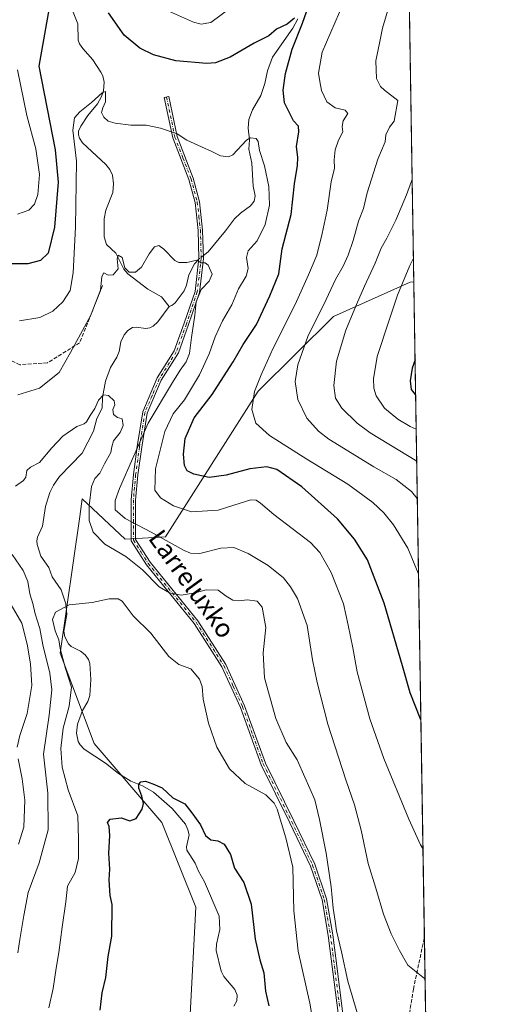
# Model space of a CAD drawing. Units: metres. Extents: x 606907 to 610338, y 4763968 to 4766336.
# Drawn here: x 610136 to 610338, y 4765678 to 4766103 of the extents above; entities that cross this region are included whole.
import ezdxf
from ezdxf.enums import TextEntityAlignment as Align

# ---------------------------------------------------------------- set-up
doc = ezdxf.new("R2010")
doc.units = ezdxf.units.M
doc.header["$MEASUREMENT"] = 0
doc.linetypes.add('DGN Style 3', pattern=[2.307223458686699, 1.648016756204785, -0.6592067024819142])
doc.linetypes.add('DGN Style 4', pattern=[2.6384748266838614, 1.318413404963828, -0.6592067024819142, 0.001648016756204785, -0.6592067024819142])
for name, color, linetype, lineweight in [('Arbolado forestal CxS', 92, 'Continuous', 0), ('Camino Cxs', 7, 'Continuous', 0), ('Camino eje', 30, 'DGN Style 4', 13), ('Comarca CxS', 21, 'Continuous', 0), ('Comunidad Autónoma CxS', 142, 'Continuous', 0), ('Corriente natural lineal', 142, 'Continuous', 13), ('Corriente natural lineal oculto', 9, 'DGN Style 4', 13), ('Curva de nivel maestra', 30, 'Continuous', 30), ('Curva de nivel normal', 30, 'Continuous', 0), ('Espacio natural protegido CxS', 121, 'Continuous', 0), ('Municipio CxS', 4, 'Continuous', 0), ('Provincia CxS', 1, 'Continuous', 0), ('Senda', 7, 'DGN Style 3', 0), ('Texto cartográfico', 7, 'Continuous', 0)]:
    doc.layers.add(name, color=color, linetype=linetype, lineweight=lineweight)
doc.styles.add('Style-Arial', font='txt')

# ---------------------------------------------------------------- blocks, each defined once
blk = doc.blocks.new('*U5')
at = {"layer": 'Arbolado forestal CxS', "color": 92, "linetype": 'Continuous', "lineweight": 0}
blk.add_polyline3d([(610210.0875000004, 4765673.4617, 670.1203999999998), (610212.5261000004, 4765719.779899999, 672.0930999999982), (610197.8997, 4765756.347300001, 674.4603999999963), (610168.6469000002, 4765790.476700001, 676.4927000000025), (610154.0208000002, 4765829.481500001, 680.8148999999976), (610162.4260999998, 4765888.447899999, 683.3920000000071), (610163.5153000001, 4765896.087900001, 683.4207000000024), (610181.9913999997, 4765878.637900001, 687.9345999999932), (610199.4406000003, 4765879.6647, 690.5348999999987), (610239.5175000001, 4765942.470699999, 704.8647000000057), (610272.0625, 4765974.7061, 712.823000000004), (610305.1665000003, 4765989.492900001, 720.2456999999995), (610306.6945000002, 4765989.7437, 720.6168000000035), (610327.0153999999, 4764730.689999999, 669.2578000000067)], dxfattribs=at)

msp = doc.modelspace()

# ---------------------------------------------------------------- linework, layer by layer
at = {"layer": 'Arbolado forestal CxS', "color": 92, "linetype": 'Continuous', "lineweight": 0, "extrusion": (-0.00130539040932866, 0.08088244101251675, 0.9967227933040038), "elevation": 385406.4509871659, "flags": 128}
msp.add_lwpolyline([(-687137.2071518609, -4740039.941669555), (-687137.2071518609, -4739877.355238576)], dxfattribs=at)
at = {"layer": 'Arbolado forestal CxS', "color": 92, "linetype": 'Continuous', "lineweight": 0, "extrusion": (0.001639167585799224, -0.1015593353662967, 0.9948281331614933), "elevation": -482313.4659058772, "flags": 128}
msp.add_lwpolyline([(687140.2707329338, 4730998.307499311), (687140.2707329338, 4730713.688314131)], dxfattribs=at)
at = {"layer": 'Arbolado forestal CxS', "color": 92, "linetype": 'Continuous', "lineweight": 0, "extrusion": (0.001262396308507563, -0.07821589861892549, 0.9969356446425188), "elevation": -371293.9845282424, "flags": 128}
msp.add_lwpolyline([(687139.7706197989, 4740719.327754543), (687139.7706197988, 4740210.891217255)], dxfattribs=at)
at = {"layer": 'Arbolado forestal CxS', "color": 92, "linetype": 'Continuous', "lineweight": 0}
for points in [[(610301.1100000005, 4766335.75, 779.860400000005), (610306.6945000002, 4765989.7437, 720.6168000000035), (610305.1665000003, 4765989.492900001, 720.2456999999995), (610272.0625, 4765974.7061, 712.823000000004), (610239.5175000001, 4765942.470699999, 704.8647000000057), (610199.4406000003, 4765879.6647, 690.5348999999987), (610181.9913999997, 4765878.637900001, 687.9345999999932), (610163.5153000001, 4765896.087900001, 683.4207000000024), (610162.4260999998, 4765888.447899999, 683.3920000000071), (610154.0208000002, 4765829.481500001, 680.8148999999976), (610168.6469000002, 4765790.476700001, 676.4927000000025), (610197.8997, 4765756.347300001, 674.4603999999963), (610212.5261000004, 4765719.779899999, 672.0930999999982), (610210.0875000004, 4765673.4617, 670.1203999999998)], [(610306.6945000002, 4765989.7437, 720.6168000000035), (610305.1665000003, 4765989.492900001, 720.2456999999995), (610272.0625, 4765974.7061, 712.823000000004), (610239.5175000001, 4765942.470699999, 704.8647000000057), (610199.4406000003, 4765879.6647, 690.5348999999987), (610181.9913999997, 4765878.637900001, 687.9345999999932), (610163.5153000001, 4765896.087900001, 683.4207000000024), (610162.4260999998, 4765888.447899999, 683.3920000000071), (610154.0208000002, 4765829.481500001, 680.8148999999976), (610168.6469000002, 4765790.476700001, 676.4927000000025), (610197.8997, 4765756.347300001, 674.4603999999963), (610212.5261000004, 4765719.779899999, 672.0930999999982), (610210.0875000004, 4765673.4617, 670.1203999999998)]]:
    msp.add_polyline3d(points, dxfattribs=at)
at = {"layer": 'Camino Cxs', "color": 7, "linetype": 'Continuous', "lineweight": 0}
msp.add_polyline3d([(610275.7100999998, 4765660.670100001, 694.1122000000032), (610271.7500999998, 4765691.860099999, 698.3347000000067), (610269.7500999998, 4765707.530099999, 696.6349999999948), (610267.0900999998, 4765722.870100001, 697.0613000000012), (610262.1001000004, 4765737.540100001, 700.2351999999955), (610253.1101000002, 4765756.210100001, 695.617499999993), (610240.7901, 4765781.220100001, 697.6916000000056), (610231.8101000005, 4765805.9001, 695.9668999999994), (610223.8201000001, 4765823.5701, 697.1545999999944), (610211.8400999998, 4765842.2401, 693.2605999999942), (610191.2001, 4765867.590100001, 696.1956999999966), (610184.6001000004, 4765877.890100001, 699.6830000000045), (610184.6001000004, 4765895.5601, 701.5969000000041), (610185.5900999998, 4765906.5601, 703.3573000000034), (610187.2600999996, 4765918.5601, 697.828999999998), (610189.5900999998, 4765933.5601, 698.0501999999979), (610195.9101, 4765948.2301, 696.8916000000027), (610203.2401000002, 4765959.890100001, 696.5722999999998), (610207.5601000005, 4765971.890100001, 697.1633000000002), (610212.2301000003, 4765985.5601, 701.9744999999967), (610213.8901000004, 4765999.9001, 701.652900000001), (610213.5601000005, 4766011.9001, 703.2041999999929), (610212.2301000003, 4766023.9001, 703.3255999999965), (610209.5601000005, 4766033.9001, 709.1521000000066), (610202.5701000001, 4766051.9001, 703.6903000000021), (610198.9101, 4766069.2301, 705.9557000000059), (610200.8201000001, 4766069.640100001, 706.405700000003), (610204.4501, 4766052.460100001, 704.152700000006), (610211.4200999998, 4766034.5001, 709.3938000000054), (610214.1501000002, 4766024.2601, 703.6946000000025), (610215.5000999998, 4766012.030099999, 703.835500000001), (610215.8400999998, 4765999.8101, 701.6934000000037), (610214.1401000004, 4765985.130100001, 702.1984999999986), (610209.4001000002, 4765971.2501, 698.8932999999961), (610205.0000999998, 4765959.030099999, 698.0148999999947), (610197.6401000004, 4765947.3201, 697.8644999999962), (610191.4801000003, 4765933.0101, 698.9716999999946), (610189.1901000004, 4765918.270099999, 700.318299999999), (610187.5301000001, 4765906.340100001, 704.9572999999947), (610186.5401, 4765895.470100001, 701.998000000007), (610186.5401, 4765878.460100001, 699.9429999999993), (610192.7801000001, 4765868.7301, 696.7056000000011), (610213.4200999998, 4765843.390100001, 693.7937999999995), (610225.5401, 4765824.5001, 696.0786999999982), (610233.6101000002, 4765806.630100001, 696.8427999999985), (610242.5900999998, 4765781.9901, 698.504700000005), (610254.8601000002, 4765757.0701, 697.3484000000026), (610263.9001000002, 4765738.280099999, 700.7537000000011), (610268.9801000003, 4765723.350099999, 697.796199999997), (610271.6801000005, 4765707.8201, 697.2707999999984), (610273.6801000005, 4765692.100099999, 698.914499999999), (610277.6401000004, 4765660.950099999, 694.2189000000071)], dxfattribs=at)
msp.add_polyline3d([(610275.7100999998, 4765660.670100001, 694.1122000000032), (610271.7500999998, 4765691.860099999, 698.3347000000067), (610269.7500999998, 4765707.530099999, 696.6349999999948), (610267.0900999998, 4765722.870100001, 697.0613000000012), (610262.1001000004, 4765737.540100001, 700.2351999999955), (610253.1101000002, 4765756.210100001, 695.617499999993), (610240.7901, 4765781.220100001, 697.6916000000056), (610231.8101000005, 4765805.9001, 695.9668999999994), (610223.8201000001, 4765823.5701, 697.1545999999944), (610211.8400999998, 4765842.2401, 693.2605999999942), (610191.2001, 4765867.590100001, 696.1956999999966), (610184.6001000004, 4765877.890100001, 699.6830000000045), (610184.6001000004, 4765895.5601, 701.5969000000041), (610185.5900999998, 4765906.5601, 703.3573000000034), (610187.2600999996, 4765918.5601, 697.828999999998), (610189.5900999998, 4765933.5601, 698.0501999999979), (610195.9101, 4765948.2301, 696.8916000000027), (610203.2401000002, 4765959.890100001, 696.5722999999998), (610207.5601000005, 4765971.890100001, 697.1633000000002), (610212.2301000003, 4765985.5601, 701.9744999999967), (610213.8901000004, 4765999.9001, 701.652900000001), (610213.5601000005, 4766011.9001, 703.2041999999929), (610212.2301000003, 4766023.9001, 703.3255999999965), (610209.5601000005, 4766033.9001, 709.1521000000066), (610202.5701000001, 4766051.9001, 703.6903000000021), (610198.9101, 4766069.2301, 705.9557000000059), (610200.8201000001, 4766069.640100001, 706.405700000003), (610204.4501, 4766052.460100001, 704.152700000006), (610211.4200999998, 4766034.5001, 709.3938000000054), (610214.1501000002, 4766024.2601, 703.6946000000025), (610215.5000999998, 4766012.030099999, 703.835500000001), (610215.8400999998, 4765999.8101, 701.6934000000037), (610214.1401000004, 4765985.130100001, 702.1984999999986), (610209.4001000002, 4765971.2501, 698.8932999999961), (610205.0000999998, 4765959.030099999, 698.0148999999947), (610197.6401000004, 4765947.3201, 697.8644999999962), (610191.4801000003, 4765933.0101, 698.9716999999946), (610189.1901000004, 4765918.270099999, 700.318299999999), (610187.5301000001, 4765906.340100001, 704.9572999999947), (610186.5401, 4765895.470100001, 701.998000000007), (610186.5401, 4765878.460100001, 699.9429999999993), (610192.7801000001, 4765868.7301, 696.7056000000011), (610213.4200999998, 4765843.390100001, 693.7937999999995), (610225.5401, 4765824.5001, 696.0786999999982), (610233.6101000002, 4765806.630100001, 696.8427999999985), (610242.5900999998, 4765781.9901, 698.504700000005), (610254.8601000002, 4765757.0701, 697.3484000000026), (610263.9001000002, 4765738.280099999, 700.7537000000011), (610268.9801000003, 4765723.350099999, 697.796199999997), (610271.6801000005, 4765707.8201, 697.2707999999984), (610273.6801000005, 4765692.100099999, 698.914499999999), (610277.6401000004, 4765660.950099999, 694.2189000000071)], dxfattribs=at)
at = {"layer": 'Camino eje', "color": 30, "linetype": 'DGN Style 4', "lineweight": 13}
msp.add_polyline3d([(610199.8651000002, 4766069.4351, 706.1536000000052), (610203.5100999996, 4766052.1801, 703.9147999999988), (610207.0050999997, 4766043.1801, 707.5433000000049), (610210.4901000002, 4766034.200099999, 709.2929000000004), (610213.1901000004, 4766024.0801, 703.4945000000008), (610213.8651000002, 4766017.965100001, 703.420499999993), (610214.5301000001, 4766011.965100001, 703.517200000002), (610214.8651000002, 4765999.8551, 701.6731000000001), (610213.1851000005, 4765985.345100001, 702.1244000000006), (610208.4801000003, 4765971.5701, 698.0448000000034), (610204.1201, 4765959.460100001, 697.3218000000053), (610196.7751000002, 4765947.7751, 697.3405000000057), (610193.6951000001, 4765940.620100001, 697.9511999999959), (610190.5351, 4765933.2851, 698.5200999999943), (610188.2251000004, 4765918.415100001, 698.8874000000069), (610186.5601000005, 4765906.450099999, 704.1674000000058), (610186.0651000004, 4765901.015100001, 703.5537999999942), (610185.5701000001, 4765895.515100001, 701.7985999999946), (610185.5701000001, 4765878.175100001, 699.796100000007), (610188.8701, 4765873.0251, 698.0316000000021), (610191.9901000002, 4765868.1601, 696.3595000000059), (610202.3101000005, 4765855.485099999, 696.6511000000028), (610212.6300999997, 4765842.815099999, 693.0418000000063), (610224.6801000005, 4765824.0351, 696.5898000000016), (610228.7150999998, 4765815.100099999, 695.9897999999957), (610232.7100999998, 4765806.265100001, 696.3659999999945), (610237.2001, 4765793.9451, 697.776199999993), (610241.6901000004, 4765781.6051, 698.046100000007), (610247.8501000004, 4765769.100099999, 697.141499999998), (610253.9851000002, 4765756.640100001, 696.4869999999937), (610258.4801000003, 4765747.3051, 697.7124999999943), (610263.0000999998, 4765737.9101, 700.6445999999996), (610268.0351, 4765723.110099999, 697.4236999999994), (610269.3850999996, 4765715.345100001, 695.928899999999), (610270.7150999998, 4765707.675100001, 696.9523999999947), (610271.7150999998, 4765699.815099999, 698.3159000000014), (610272.7150999998, 4765691.9801, 698.7592000000004), (610274.6951000001, 4765676.405099999, 693.2363999999943)], dxfattribs=at)
at = {"layer": 'Comarca CxS', "color": 21, "linetype": 'Continuous', "lineweight": 0, "flags": 128}
msp.add_lwpolyline([(607656.9727582784, 4763979.657245526), (606943.3500008179, 4763968.329982326), (606907.1500008191, 4766281.869982303), (610301.110000845, 4766335.749982302), (610323.456113034, 4764951.21847995), (610328.5972000009, 4764632.684300001), (610338.4500008437, 4764022.219982326), (610117.4938665552, 4764018.712814605), (609675.3228875687, 4764011.694289956), (609351.20665, 4764006.549699999), (609351.1916333191, 4764006.549283008), (608961.6277598558, 4764000.365854152), (607944.9033000013, 4763984.227600001), (607656.9770031244, 4763979.657328938)], close=True, dxfattribs=at)
at = {"layer": 'Comunidad Autónoma CxS', "color": 142, "linetype": 'Continuous', "lineweight": 0, "flags": 128}
msp.add_lwpolyline([(607656.9727582784, 4763979.657245526), (606943.3500008179, 4763968.329982326), (606907.1500008191, 4766281.869982303), (610301.110000845, 4766335.749982302), (610323.456113034, 4764951.21847995), (610328.5972000009, 4764632.684300001), (610338.4500008437, 4764022.219982326), (610117.4938665552, 4764018.712814605), (609675.3228875687, 4764011.694289956), (609351.20665, 4764006.549699999), (609351.1916333191, 4764006.549283008), (608961.6277598558, 4764000.365854152), (607944.9033000013, 4763984.227600001), (607656.9770031244, 4763979.657328938)], close=True, dxfattribs=at)
at = {"layer": 'Corriente natural lineal', "color": 142, "linetype": 'Continuous', "lineweight": 13}
for points in [[(610159.6262999997, 4766106.134299999, 698.664499999999), (610161.6061000006, 4766101.010299999, 697.8894), (610161.7873000001, 4766094.003699999, 697.2237000000023), (610162.2975000005, 4766092.485099999, 697.0733000000037), (610163.7686999999, 4766090.384099999, 696.9122999999963), (610168.0182999996, 4766085.5461, 696.3101000000024), (610171.5608999999, 4766080.2433, 696.0289000000049), (610172.3645000001, 4766078.681700001, 695.8932000000059), (610172.9304999998, 4766075.9441, 695.6441999999952), (610172.7204999998, 4766072.174699999, 695.2330999999976), (610171.8065, 4766069.6611, 695.0749000000069), (610170.0444999998, 4766066.467900001, 694.9412000000011), (610165.9272999996, 4766061.500499999, 694.5645999999979), (610162.9424999999, 4766056.971100001, 694.4934999999969), (610161.8810999999, 4766054.776500001, 694.5666999999958), (610161.8217000002, 4766053.1823, 694.4510000000009), (610162.3173000002, 4766051.751300001, 694.1870999999956), (610163.5991000002, 4766049.720100001, 693.9955000000045), (610173.7030999997, 4766040.3509, 692.8555999999953), (610175.4559000004, 4766038.229499999, 692.6610999999976), (610176.6233000001, 4766035.8147, 692.3763000000035), (610177.0384999998, 4766032.0307, 691.9700000000012), (610176.6655000001, 4766028.210899999, 691.8139999999985), (610173.6492999997, 4766020.709100001, 691.5240999999951), (610173.0077000001, 4766016.9265, 691.2762999999978), (610173.0247, 4766009.0913, 691.119399999996), (610173.9413000002, 4766005.852499999, 690.8003000000026), (610177.9515000005, 4766002.107100001, 690.2517999999982), (610181.5153000001, 4765995.243100001, 689.6557999999932), (610183.1513, 4765993.1829, 689.4038), (610191.7509000005, 4765986.583100001, 689.2384000000021), (610197.6854999998, 4765983.267700001, 688.5565999999963), (610201.0000999998, 4765979.0001, 688.1018999999942)], [(610256.5648999996, 4766103.203299999, 700.0305999999982), (610254.4851000002, 4766099.2247, 699.7764000000025), (610245.6885000002, 4766086.715100001, 698.6040999999968), (610243.5673000002, 4766080.764699999, 698.0844999999972), (610242.3936999999, 4766075.249100001, 697.3549000000058), (610240.6268999996, 4766070.147100001, 696.9603999999963), (610237.0475000005, 4766063.954700001, 696.3319999999949), (610235.3831000002, 4766059.822699999, 695.9884000000021), (610235.1013000002, 4766056.069700001, 695.5913), (610235.7137000002, 4766051.017899999, 695.0421999999963), (610235.4473000001, 4766046.984099999, 694.6956000000064), (610236.7385, 4766040.8893, 694.1254999999946), (610237.3841000004, 4766031.068499999, 693.4890000000014), (610238.1854999998, 4766026.834899999, 693.4426999999996), (610237.7166999998, 4766024.4999, 693.1964000000007), (610236.1989000002, 4766022.569300001, 693.1061999999947), (610231.8784999996, 4766019.4099, 692.5728999999993), (610229.2193, 4766016.9023, 692.0948000000062), (610225.4316999996, 4766011.7709, 691.4980999999971), (610217.8589000005, 4766002.7205, 690.5347999999941), (610215.8053000001, 4766001.056299999, 690.4054999999935)], [(610213.8394999999, 4765999.463300001, 690.2209000000003), (610212.0159, 4765997.4845, 689.868100000007), (610209.5827000003, 4765992.7777, 689.534599999999), (610208.5103000002, 4765988.213300001, 688.9526999999945), (610207.4419, 4765985.765699999, 688.6935999999987), (610203.6086999997, 4765980.6437, 688.2114000000003), (610202.2478999998, 4765979.459899999, 688.1005000000005), (610201.0000999998, 4765979.0001, 688.1018999999942)], [(610201.0000999998, 4765979.0001, 688.1018999999942), (610196.1294999998, 4765972.483899999, 687.6701999999932), (610194.1278999997, 4765970.628699999, 687.655700000003), (610192.6501000002, 4765969.8851, 687.7041000000027), (610190.9219000004, 4765969.6041, 687.6206999999995), (610186.7893000003, 4765970.163899999, 687.5296999999991), (610185.1596999997, 4765969.9901, 687.6668999999965), (610183.1265000004, 4765968.762499999, 687.6558999999979), (610181.5444999998, 4765966.8685, 687.525999999998), (610180.2220999999, 4765963.8717, 687.3962000000029), (610179.3887, 4765959.593900001, 687.0872999999992), (610178.3768999996, 4765957.238700001, 686.8941999999952), (610175.6801000005, 4765952.735300001, 686.1956000000064), (610173.5635000002, 4765946.7577, 685.5828000000038), (610172.2577000001, 4765939.770500001, 685.0286000000051), (610172.0239000004, 4765935.187899999, 684.7097000000067), (610169.8158999998, 4765930.676100001, 684.7381000000023), (610168.2933, 4765925.3103, 684.4138999999996), (610163.3947000002, 4765915.781500001, 683.5163999999932), (610153.7078999998, 4765905.649300001, 682.7727000000014), (610151.0389, 4765901.9827, 682.6205000000045), (610149.4918999998, 4765898.793099999, 682.4756000000052), (610147.5686999997, 4765892.750700001, 681.9465999999958), (610146.3831000002, 4765884.206700001, 681.7054999999964), (610144.2081000004, 4765879.513499999, 681.5666000000056), (610143.8261000002, 4765877.9265, 681.5054999999993), (610143.9883000003, 4765876.312100001, 681.478099999993), (610145.6237000005, 4765871.2841, 681.2513000000035), (610149.0651000004, 4765866.3347, 680.6824999999953), (610150.5185000002, 4765862.343699999, 680.5948999999965), (610154.3295, 4765856.7269, 680.4409000000014), (610156.4319000002, 4765850.757900001, 680.0354999999981), (610156.7807, 4765846.034499999, 679.7676999999967), (610155.4672999998, 4765838.9463, 679.494200000001), (610155.9562999997, 4765836.405300001, 679.4000999999989), (610157.5762999998, 4765833.4177, 679.0573000000004), (610158.7311000006, 4765832.2521, 678.9818999999989), (610162.7024999997, 4765830.292500001, 678.7268999999942), (610164.7620999999, 4765828.741699999, 678.5981999999931), (610166.2559000002, 4765826.671700001, 678.4401000000071), (610166.7925000006, 4765824.9187, 678.3421999999991), (610167.1555000005, 4765818.0349, 678.1426000000065), (610166.7424999997, 4765811.133300001, 677.9131000000052), (610165.8866999998, 4765808.5211, 677.7802999999985), (610163.6590999998, 4765804.691099999, 677.7225999999937), (610161.4719000002, 4765798.699100001, 677.6570999999967), (610161.0203, 4765794.9509, 677.3745999999956), (610161.6589000003, 4765791.314900001, 676.8386000000028), (610162.5409000004, 4765789.846700001, 676.5513000000064), (610164.3819000004, 4765787.9805, 676.4904999999999), (610173.4797, 4765781.9595, 676.0351999999984), (610179.1923000002, 4765777.4781, 675.6974999999948), (610184.5154999997, 4765774.102299999, 675.2048000000068), (610189.5783000002, 4765772.096899999, 674.8929999999964), (610194.2698999997, 4765769.455499999, 674.800700000007), (610202.3849, 4765762.3389, 674.2648999999947), (610208.0365000004, 4765755.554099999, 673.696299999996), (610209.1630999995, 4765753.215100001, 673.5371000000014), (610209.6917000003, 4765751.0163, 673.3937000000005), (610208.5087000001, 4765745.776900001, 673.193299999999), (610208.6489000004, 4765744.3827, 673.1438999999956), (610212.2244999995, 4765738.7163, 672.9271000000008), (610213.6530999999, 4765735.3003, 672.7866000000067), (610216.3151000004, 4765730.726700001, 672.5454000000027), (610222.6366999998, 4765715.828700001, 671.4499000000069), (610222.8567000004, 4765710.0723, 671.1658000000025), (610221.4392999997, 4765703.842300001, 670.8824000000022), (610221.3049, 4765701.049500001, 670.8264999999956), (610223.4502999998, 4765692.175899999, 670.4628999999986), (610224.7159000002, 4765689.789899999, 670.3996999999945), (610229.4364999998, 4765684.168500001, 670.3041999999987), (610230.4420999996, 4765681.830499999, 670.1787999999942), (610230.2399000004, 4765679.2697, 670.0571000000054), (610228.9325000001, 4765677.0557, 669.9425999999949)]]:
    msp.add_polyline3d(points, dxfattribs=at)
at = {"layer": 'Corriente natural lineal oculto', "color": 9, "linetype": 'DGN Style 4', "lineweight": 13, "extrusion": (-0.05653290603527491, -0.04581184210744923, 0.9973491392977331), "elevation": -252147.9853262249, "flags": 128}
msp.add_lwpolyline([(-3318655.123881115, 3465556.151122635), (-3318655.123881115, 3465553.614176479)], dxfattribs=at)
at = {"layer": 'Curva de nivel maestra', "color": 30, "linetype": 'Continuous', "lineweight": 30, "flags": 128}
for points, elevation in [([(610149.1600000003, 4766108.0001), (610144.7000000002, 4766082.8201), (610151.75, 4766046.6501), (610153.0800000001, 4766032.720100001), (610151.5300000003, 4766013.290100001), (610148.75, 4766002.1501), (610145.5199999996, 4765998.9001), (610139.9400000004, 4765997.540100001), (610131.25, 4765997.470100001)], 700), ([(610309.7476000005, 4765800.577099999), (610305.1600000003, 4765812.300100001), (610301.8799999999, 4765824.0101), (610293.8300000001, 4765850.9801), (610286.6299999999, 4765869.770099999), (610281.1500000004, 4765878.6801), (610273.7699999996, 4765887.340100001), (610258.4000000004, 4765901.280099999), (610247.5700000003, 4765908.640100001), (610243.1500000004, 4765909.8201), (610235.8799999999, 4765909.040100001), (610225.6600000003, 4765906.200099999), (610218.2800000003, 4765905.2401), (610211.6600000003, 4765906.720100001), (610208.8399999999, 4765908.190099999), (610207.7100000001, 4765910.390100001), (610207.1900000004, 4765915.3201), (610208, 4765922.090100001), (610211.8300000001, 4765930.9301), (610219.6500000004, 4765941.020099999), (610224.5499999998, 4765948.630100001), (610228.6699999999, 4765955.1501), (610233.0199999996, 4765962.6801), (610238.6900000004, 4765971.290100001), (610244.4699999997, 4765983.710100001), (610248.4199999999, 4765993.170100001), (610249.8200000003, 4766003.940099999), (610253.7199999997, 4766018.8201), (610255.1600000003, 4766032.040100001), (610256.5, 4766039.970100001), (610256.5899999999, 4766043.4001), (610255.9900000002, 4766048.130100001), (610257.0800000001, 4766054.460100001), (610256.8700000001, 4766056.950099999), (610254.7800000003, 4766059.200099999), (610252.8600000005, 4766063.0101), (610250.9000000004, 4766067.040100001), (610250.2400000002, 4766072.380100001), (610251.2100000001, 4766079.6801), (610254.1699999999, 4766090.1801), (610258.6699999999, 4766101.300100001), (610260.2800000003, 4766106.290100001)], 700), ([(610255.1900000004, 4766103.5701), (610252.0599999996, 4766100.920100001), (610247.3499999996, 4766098.720100001), (610244.0099999999, 4766095.9301), (610237.6799999997, 4766092.690099999), (610227.3499999996, 4766086.670100001), (610220.9800000006, 4766084.290100001), (610217.3499999996, 4766083.880100001), (610203.8399999999, 4766085.0601), (610194.3099999996, 4766087.6601), (610188.3099999996, 4766090.600099999), (610181.5700000003, 4766096.220100001), (610174.8399999999, 4766105.860099999)], 700), ([(610307.2379999999, 4765956.0712), (610306.0199999996, 4765952.380100001), (610305.1100000005, 4765946.960100001), (610305.6100000005, 4765943.210100001), (610307.3499999996, 4765941.0701), (610307.4812000003, 4765941.002400001)], 725), ([(610171.29, 4765675.3301), (610172.1299999999, 4765682.8101), (610173.6399999997, 4765689.4801), (610174.75, 4765698.5101), (610176.3399999999, 4765707.2601), (610176.4000000004, 4765720.880100001), (610175.4800000006, 4765724.8301), (610175.1799999997, 4765731.5101), (610175.4000000004, 4765736.190099999), (610174.9500000002, 4765743.0801), (610175.3600000005, 4765750.720100001), (610175.1500000004, 4765754.540100001), (610174.4500000002, 4765756.300100001), (610175.5999999996, 4765757.720100001), (610180.2699999996, 4765758.380100001), (610184.0499999998, 4765756.970100001), (610186.7999999998, 4765758.0701), (610189.3399999999, 4765762.120100001), (610189.9299999997, 4765764.530099999), (610189.2400000002, 4765767.700099999), (610187.8899999997, 4765771.1801), (610187.8600000005, 4765772.8201), (610188.8600000005, 4765773.9001), (610190.8600000005, 4765774.110099999), (610193.9600000001, 4765772.960100001), (610197.9600000001, 4765771.2401), (610202.5499999998, 4765767.0101), (610207.79, 4765764.3101), (610210.8399999999, 4765760.520099999), (610214.5700000003, 4765755.3101), (610216.75, 4765750.7301), (610218.9600000001, 4765748.8301), (610222.1100000005, 4765748.350099999), (610224.8600000005, 4765746.9901), (610227.5800000001, 4765742.5701), (610229.1900000004, 4765736.600099999), (610233.2300000006, 4765730.420100001), (610236.4000000004, 4765721.050100001), (610238.2300000006, 4765706.030099999), (610240.2100000001, 4765697.0101), (610241.8799999999, 4765691.370100001), (610242.6699999999, 4765683.540100001), (610244.0899999999, 4765677.2401)], 675)]:
    msp.add_lwpolyline(points, dxfattribs=dict(at, elevation=elevation))
at = {"layer": 'Curva de nivel normal', "color": 30, "linetype": 'Continuous', "lineweight": 0, "flags": 128}
for points, elevation in [([(610297.5599999996, 4766113.82), (610293.1699999999, 4766099.15), (610292.0199999996, 4766093.49), (610290.3099999996, 4766085.15), (610290.6500000004, 4766077.480000001), (610292.2999999998, 4766074.060000001), (610293.9800000006, 4766072.470000001), (610299.8300000001, 4766067.970000001), (610298.2100000001, 4766058.99), (610296.2300000006, 4766056.49), (610294.6600000003, 4766053.15), (610294.2999999998, 4766050.15), (610291.1699999999, 4766042.630000001), (610286.5099999999, 4766028.16), (610284.9500000002, 4766021.42), (610282.7599999999, 4766015.939999999), (610280.4500000002, 4766007.49), (610278.3399999999, 4766001.15), (610276.1200000001, 4765996.49), (610272.8200000003, 4765990.730000001), (610268.8399999999, 4765982.130000001), (610260.9600000001, 4765966.060000001), (610256.5499999998, 4765953.880000001), (610255.4299999997, 4765946.75), (610256.6500000004, 4765938.880000001), (610260.5, 4765930.850000001), (610265.54, 4765925.26), (610270.04, 4765921.789999999), (610289.4100000003, 4765909.859999999), (610299.1100000005, 4765904.32), (610305.7400000002, 4765899.210000001), (610308.2034999998, 4765896.248500001)], 710), ([(610227.3399999999, 4766107.789999999), (610218.9699999997, 4766101.619999999), (610214.8899999997, 4766100.880000001), (610211.5300000003, 4766101.779999999), (610201.1699999999, 4766106.460000001)], 705), ([(610308.7271999996, 4765863.8025), (610308.6399999997, 4765864.01), (610304.1100000005, 4765874.680000001), (610297.9600000001, 4765884.850000001), (610293.8200000003, 4765889.949999999), (610289.0499999998, 4765894.51), (610278.2100000001, 4765902.34), (610260.5, 4765913.100000001), (610244.3700000001, 4765923.380000001), (610238.4000000004, 4765928.67), (610236.6900000004, 4765934.66), (610237.9100000003, 4765942.390000001), (610240.8200000003, 4765949.49), (610245.9100000003, 4765961), (610255.4199999999, 4765979.949999999), (610261.1600000003, 4765992.720000001), (610264.8799999999, 4766001.25), (610267.0599999996, 4766010.600000001), (610269.2100000001, 4766020.59), (610271.0300000003, 4766032.930000001), (610272.4800000006, 4766038.710000001), (610272.2599999999, 4766042.369999999), (610272.6900000004, 4766046.710000001), (610274.1399999997, 4766050.82), (610276.0800000001, 4766054.49), (610275.7199999997, 4766056.82), (610276.1900000004, 4766059.15), (610278.1500000004, 4766062.32), (610277, 4766063.779999999), (610272.7400000002, 4766064.84), (610269.1100000005, 4766067.430000001), (610266.9000000004, 4766072.33), (610266.0999999996, 4766076.15), (610265.4900000002, 4766079.74), (610267.0899999999, 4766088.82), (610274.5899999999, 4766106.109999999)], 705), ([(610135.4699999997, 4766081.279999999), (610139.5599999996, 4766061.51), (610143.4400000004, 4766047.140000001), (610145.0899999999, 4766036.039999999), (610144.2800000003, 4766027.42), (610142.8499999996, 4766023.26), (610140.4299999997, 4766020.67), (610135.5099999999, 4766018.92)], 705), ([(610310.6427999996, 4765745.111500001), (610309.6500000004, 4765746.67), (610304.6200000001, 4765757.75), (610293.8200000003, 4765783.949999999), (610287.7400000002, 4765801.130000001), (610282.25, 4765821.42), (610280.3799999999, 4765831.710000001), (610278.4000000004, 4765841.52), (610276.3399999999, 4765850.75), (610271, 4765864.220000001), (610266.04, 4765872.83), (610262.1299999999, 4765877.119999999), (610246.1799999997, 4765889.289999999), (610240.5199999996, 4765894.100000001), (610238.6299999999, 4765895.390000001), (610236.3499999996, 4765895.59), (610231.6799999997, 4765894.220000001), (610222.1699999999, 4765891.119999999), (610210.6399999997, 4765890.390000001), (610202.8399999999, 4765893), (610197.2199999997, 4765896.480000001), (610194.8300000001, 4765899.810000001), (610195.0800000001, 4765908.980000001), (610199.2000000002, 4765925.140000001), (610202.7999999998, 4765932.75), (610207.7100000001, 4765938.800000001), (610214.1100000005, 4765949.57), (610218.3499999996, 4765958.609999999), (610220.8600000005, 4765965.99), (610224.0700000003, 4765972.869999999), (610228.1500000004, 4765979.84), (610230.9199999999, 4765986.66), (610234.3499999996, 4765992.15), (610235.1399999997, 4765995.49), (610234.4100000003, 4766000.15), (610235.1399999997, 4766003.15), (610238.9900000002, 4766007.4), (610242.4500000002, 4766014.480000001), (610244.3499999996, 4766022.74), (610244.0800000001, 4766030.880000001), (610242.1799999997, 4766039.83), (610240.0499999998, 4766046.42), (610239.5199999996, 4766050.25), (610238.5499999998, 4766051.550000001), (610236.0999999996, 4766051.810000001), (610234.4199999999, 4766050.92), (610228.5700000003, 4766044.560000001), (610226.5999999996, 4766043.640000001), (610223.1699999999, 4766044.039999999), (610219.4299999997, 4766045.91), (610215.0300000003, 4766048.029999999), (610208.6799999997, 4766050.82), (610204.4299999997, 4766053.619999999), (610197.3300000001, 4766055.970000001), (610191.1399999997, 4766057.34), (610184.4900000002, 4766057.4), (610177.6799999997, 4766058.130000001), (610174.6799999997, 4766059.08), (610172.8300000001, 4766060.74), (610171.8700000001, 4766062.800000001), (610172.3099999996, 4766064.82), (610173.4699999997, 4766067.390000001), (610173.5199999996, 4766071.930000001), (610172.0700000003, 4766071.32), (610167.4699999997, 4766067.050000001), (610162.4299999997, 4766063.15), (610160.1699999999, 4766060.49), (610159.4600000001, 4766055.180000001), (610161.04, 4766041.83), (610160.5800000001, 4766013.300000001), (610159.6100000005, 4765993.65), (610158.2400000002, 4765986.02), (610155.04, 4765981.08), (610150.7400000002, 4765977.039999999), (610145.1600000003, 4765974.27), (610136.4100000003, 4765972.890000001)], 695.0000000000001), ([(610307.9447999997, 4765912.278100001), (610287.9000000004, 4765924.480000001), (610282.2300000006, 4765928.76), (610275.6299999999, 4765935.220000001), (610272.8499999996, 4765939.430000001), (610272.1399999997, 4765944.949999999), (610273.2599999999, 4765955.42), (610277.2800000003, 4765968.779999999), (610282, 4765979.9), (610285.3300000001, 4765987.859999999), (610290.0199999996, 4765997.83), (610292.5800000001, 4766004.300000001), (610294.9800000006, 4766008.52), (610298.9500000002, 4766016.380000001), (610303.54, 4766027.26), (610305.7599999999, 4766033.140000001), (610305.9866000004, 4766033.604900001)], 715), ([(610311.5491000004, 4765688.956499999), (610311.3799999999, 4765689.039999999), (610304.1900000004, 4765694.789999999), (610300.5199999996, 4765701.09), (610296.8799999999, 4765708.300000001), (610293.6299999999, 4765716.74), (610290.3099999996, 4765728.039999999), (610287.0300000003, 4765738.560000001), (610283.9299999997, 4765752.99), (610281.1299999999, 4765764.01), (610277.3099999996, 4765774.800000001), (610269.6200000001, 4765798.779999999), (610264.9800000006, 4765816.810000001), (610262.9000000004, 4765826.5), (610260.7000000002, 4765841.350000001), (610256.4100000003, 4765853.07), (610253.5099999999, 4765858.100000001), (610250.3499999996, 4765862), (610243.8099999996, 4765867.300000001), (610235.1600000003, 4765872.49), (610229.0099999999, 4765874.99), (610223.3499999996, 4765874.720000001), (610214.2300000006, 4765872.480000001), (610210.2100000001, 4765872.560000001), (610207.5, 4765873.800000001), (610193.3099999996, 4765881.609999999), (610182.0199999996, 4765887.480000001), (610177.6600000003, 4765891.289999999), (610177.7400000002, 4765895.380000001), (610179.5199999996, 4765900.539999999), (610191.9600000001, 4765928.640000001), (610202.4800000006, 4765946.180000001), (610205.7400000002, 4765951.630000001), (610208.3600000005, 4765955.16), (610209.8700000001, 4765958.82), (610210.6399999997, 4765965.689999999), (610212.1200000001, 4765975.380000001), (610212.7199999997, 4765981.130000001), (610214.9000000004, 4765986.380000001), (610218.2800000003, 4765990), (610219.6200000001, 4765992.99), (610217.9400000004, 4765996.960000001), (610216.5099999999, 4765997.960000001), (610214.8300000001, 4765997.91), (610212.9600000001, 4765999), (610208.6500000004, 4765998.02), (610205.2599999999, 4765998.060000001), (610203.5199999996, 4765998.890000001), (610198.79, 4766003.779999999), (610196.5899999999, 4766005.430000001), (610194.6799999997, 4766004.76), (610192.3600000005, 4766001.850000001), (610189.0700000003, 4765995.980000001), (610186.5, 4765993.939999999), (610183.7400000002, 4765993.890000001), (610181.8200000003, 4765995.699999999), (610180.7599999999, 4766000.16), (610179.0199999996, 4766001.16), (610178.5999999996, 4765999.66), (610178.9400000004, 4765995.359999999), (610176.8399999999, 4765992.779999999), (610174.6799999997, 4765992.52), (610172.8600000005, 4765993.52), (610171.9500000002, 4765992.02), (610171.3799999999, 4765986.100000001), (610167.0599999996, 4765974.970000001), (610158.4000000004, 4765959.199999999), (610153.5, 4765950.619999999), (610145.04, 4765943.76), (610135.6500000004, 4765940.980000001)], 690), ([(610307.7216999996, 4765926.0986), (610305.1799999997, 4765927.25), (610299.8300000001, 4765930.359999999), (610293.9699999997, 4765935.15), (610290.3799999999, 4765940.460000001), (610289.4199999999, 4765943.82), (610289.2400000002, 4765947.810000001), (610290.9400000004, 4765957.49), (610296, 4765973.220000001), (610299.6100000005, 4765983.960000001), (610305.0499999998, 4765996.76), (610306.5313999997, 4765999.850500001)], 720), ([(610282.6299999999, 4765672.779999999), (610278.1799999997, 4765687.810000001), (610275.4800000006, 4765700.480000001), (610273.3600000005, 4765709.529999999), (610272.7599999999, 4765713.689999999), (610271.8499999996, 4765719.300000001), (610271, 4765728.58), (610268.7800000003, 4765743.029999999), (610265.9000000004, 4765757.640000001), (610263.9800000006, 4765766.07), (610259.5700000003, 4765775.890000001), (610256.3099999996, 4765783.310000001), (610251.5700000003, 4765790.850000001), (610247.0899999999, 4765801.230000001), (610242.2599999999, 4765818.82), (610241.6200000001, 4765829.560000001), (610242.7199999997, 4765840.480000001), (610241.2599999999, 4765849.310000001), (610239.0800000001, 4765851.810000001), (610234.8399999999, 4765852.5), (610231.0099999999, 4765852), (610228.5099999999, 4765852.26), (610225.6699999999, 4765854.060000001), (610222.2000000002, 4765856.560000001), (610217.0800000001, 4765856.689999999), (610212.2800000003, 4765855.42), (610206.2699999996, 4765854.49), (610201.1699999999, 4765855.449999999), (610196.6799999997, 4765858.060000001), (610189.5800000001, 4765865.359999999), (610182.3099999996, 4765871.100000001), (610173.2999999998, 4765876.430000001), (610168.1399999997, 4765881.600000001), (610166.5499999998, 4765886.680000001), (610166.4299999997, 4765893.08), (610167.5099999999, 4765901.369999999), (610168.9199999999, 4765904.74), (610171.0199999996, 4765907.130000001), (610173.04, 4765911.140000001), (610175.9000000004, 4765916.050000001), (610176.2400000002, 4765918.430000001), (610176.9500000002, 4765921.050000001), (610179.9299999997, 4765924.609999999), (610181.2300000006, 4765927.730000001), (610180.7100000001, 4765930.529999999), (610178.7400000002, 4765931.17), (610176.9800000006, 4765932.460000001), (610176.7599999999, 4765934.609999999), (610177.6200000001, 4765936.640000001), (610177.2800000003, 4765938.27), (610174.8600000005, 4765940.59), (610172.6100000005, 4765940.859999999), (610170.4900000002, 4765938.57), (610168.9900000002, 4765935.02), (610166.8600000005, 4765931.939999999), (610165.3300000001, 4765929.26), (610164.3099999996, 4765928.350000001), (610161.2000000002, 4765927.26), (610155.1600000003, 4765923.029999999), (610150.3300000001, 4765918.100000001), (610145.0099999999, 4765911.779999999), (610141.1399999997, 4765909.710000001), (610139.5899999999, 4765908.300000001), (610139.1600000003, 4765905.369999999), (610138.0999999996, 4765903.880000001), (610134.6799999997, 4765901.529999999)], 685), ([(610133.1500000004, 4765871.939999999), (610137.9800000006, 4765865.08), (610139.9400000004, 4765860.359999999), (610140.7800000003, 4765855.060000001), (610142.1399999997, 4765850.800000001), (610143.1600000003, 4765846.34), (610145.1200000001, 4765840.050000001), (610146.5199999996, 4765832.949999999), (610149.54, 4765820.800000001), (610150.4199999999, 4765813.630000001), (610149.1399999997, 4765802.609999999), (610146.7000000002, 4765785.75), (610148.5800000001, 4765768.92), (610148.79, 4765753.140000001), (610144.9500000002, 4765738.880000001), (610140.0599999996, 4765726.09), (610138.3200000003, 4765716.119999999), (610136.54, 4765705.779999999), (610135.7000000002, 4765700.050000001)], 685), ([(610131.7599999999, 4765851.970000001), (610137.3799999999, 4765842.32), (610139.6299999999, 4765833.279999999), (610141.2100000001, 4765824.84), (610141.7000000002, 4765815.480000001), (610139.7100000001, 4765803.4), (610136.5999999996, 4765793.810000001), (610135.4100000003, 4765788.810000001)], 690), ([(610264.5199999996, 4765662.32), (610261.7400000002, 4765678.27), (610256.7400000002, 4765700.779999999), (610254.9299999997, 4765718.199999999), (610254.3899999997, 4765737.039999999), (610251.4800000006, 4765749.699999999), (610247.7100000001, 4765762.029999999), (610246.4199999999, 4765764.730000001), (610242.7800000003, 4765768.25), (610233.8200000003, 4765773.220000001), (610227.0800000001, 4765779.52), (610221.6799999997, 4765788.810000001), (610217.9600000001, 4765799.140000001), (610215.75, 4765809.600000001), (610215.2599999999, 4765815.060000001), (610214.1299999999, 4765818.16), (610210.3499999996, 4765822.66), (610205.2100000001, 4765824.480000001), (610200.8600000005, 4765827.91), (610193.1100000005, 4765837.980000001), (610185.4600000001, 4765845.57), (610180.6699999999, 4765851.869999999), (610178.9699999997, 4765852.82), (610175.0800000001, 4765852.880000001), (610167.7999999998, 4765851.26), (610157.8700000001, 4765850.27), (610151.9000000004, 4765847.119999999), (610150.6799999997, 4765843.92), (610151.7999999998, 4765839.09), (610153.4100000003, 4765835.140000001), (610153.9299999997, 4765831.390000001), (610156.2699999996, 4765822.779999999), (610158.8200000003, 4765814.720000001), (610157.8099999996, 4765806.480000001), (610155.2400000002, 4765797.029999999), (610154.2000000002, 4765788.300000001), (610154.7599999999, 4765780.17), (610157.4800000006, 4765770.430000001), (610161.54, 4765759.15), (610161.8200000003, 4765749.060000001), (610161.8899999997, 4765740.82), (610160.4199999999, 4765734.730000001), (610157.1699999999, 4765728.84), (610156.3899999997, 4765722.01), (610154.8200000003, 4765711.199999999), (610153.3899999997, 4765700.140000001), (610152.1799999997, 4765693.439999999), (610150.8799999999, 4765684.720000001), (610149.0199999996, 4765676.26)], 680), ([(610135.75, 4765783.810000001), (610137.5599999996, 4765775.180000001), (610138.6399999997, 4765765.92), (610138.3300000001, 4765754.24), (610135.9400000004, 4765746.92)], 690)]:
    msp.add_lwpolyline(points, dxfattribs=dict(at, elevation=elevation))
at = {"layer": 'Espacio natural protegido CxS', "color": 121, "linetype": 'Continuous', "lineweight": 0, "flags": 128}
msp.add_lwpolyline([(606907.1500008191, 4766281.869982303), (610301.110000845, 4766335.749982302), (610323.456113034, 4764951.21847995)], dxfattribs=at)
at = {"layer": 'Municipio CxS', "color": 4, "linetype": 'Continuous', "lineweight": 0, "flags": 128}
msp.add_lwpolyline([(607656.9727582784, 4763979.657245526), (606943.3500008179, 4763968.329982326), (606907.1500008191, 4766281.869982303), (610301.110000845, 4766335.749982302), (610323.456113034, 4764951.21847995), (610328.5972000009, 4764632.684300001), (610338.4500008437, 4764022.219982326), (610117.4938665552, 4764018.712814605), (609675.3228875687, 4764011.694289956), (609351.20665, 4764006.549699999), (609351.1916333191, 4764006.549283008), (608961.6277598558, 4764000.365854152), (607944.9033000013, 4763984.227600001), (607656.9770031244, 4763979.657328938)], close=True, dxfattribs=at)
at = {"layer": 'Provincia CxS', "color": 1, "linetype": 'Continuous', "lineweight": 0, "flags": 128}
msp.add_lwpolyline([(607656.9727582784, 4763979.657245526), (606943.3500008179, 4763968.329982326), (606907.1500008191, 4766281.869982303), (610301.110000845, 4766335.749982302), (610323.456113034, 4764951.21847995), (610328.5972000009, 4764632.684300001), (610338.4500008437, 4764022.219982326), (610117.4938665552, 4764018.712814605), (609675.3228875687, 4764011.694289956), (609351.20665, 4764006.549699999), (609351.1916333191, 4764006.549283008), (608961.6277598558, 4764000.365854152), (607944.9033000013, 4763984.227600001), (607656.9770031244, 4763979.657328938)], close=True, dxfattribs=at)
at = {"layer": 'Senda', "color": 7, "linetype": 'DGN Style 3', "lineweight": 0}
for points in [[(610172.2805000005, 4765988.0505, 704.5626999999951), (610167.5179000003, 4765976.144300001, 707.2550000000047), (610162.3586999997, 4765963.444300001, 704.7954000000027), (610148.4678999997, 4765954.713099999, 707.2479000000022), (610136.5617000004, 4765953.919299999, 697.1356999999989), (610126.2429000001, 4765958.681700001, 706.4879999999977), (610111.9552999996, 4765967.413100001, 711.7489999999963), (610104.0179000003, 4765977.334899999, 702.7295000000014), (610097.2708999999, 4765981.3037, 711.6288000000059), (610087.9501, 4765977.9901, 720.1546999999993), (610083.7770999996, 4765974.1599, 719.6178000000073), (610074.6901000004, 4765961.4101, 710.4562000000006), (610072.6101000002, 4765957.280099999, 711.4850000000006), (610060.2200999996, 4765937.420100001, 702.9899000000005), (610056.2701000003, 4765927.920100001, 704.7951999999932), (610054.8501000004, 4765925.960100001, 705.5679999999993), (610048.5800000001, 4765921.610200001, 703.1440000000002)], [(610284.8033999996, 4765608.568, 688.6006999999954), (610297.2558000004, 4765627.801200001, 693.0296999999991), (610301.8859999999, 4765655.5825, 697.5951999999961), (610306.5162000004, 4765684.356000001, 700.786500000002), (610311.2637999998, 4765706.633300001, 702.5084000000061)]]:
    msp.add_polyline3d(points, dxfattribs=at)

# ---------------------------------------------------------------- block references
at = {"layer": 'Arbolado forestal CxS', "color": 92, "linetype": 'Continuous', "lineweight": 0}
msp.add_blockref('*U5', (0, 0), dxfattribs=at)

# ---------------------------------------------------------------- texts
at = {"layer": 'Texto cartográfico', "color": 7, "linetype": 'Continuous', "lineweight": 0, "style": 'Style-Arial'}
msp.add_text('Larreluxko', height=8, rotation=305.9153237086863, dxfattribs=at).set_placement((610210.8366829739, 4765859.33059612), align=Align.MIDDLE_CENTER)

doc.saveas('drawing.dxf')
